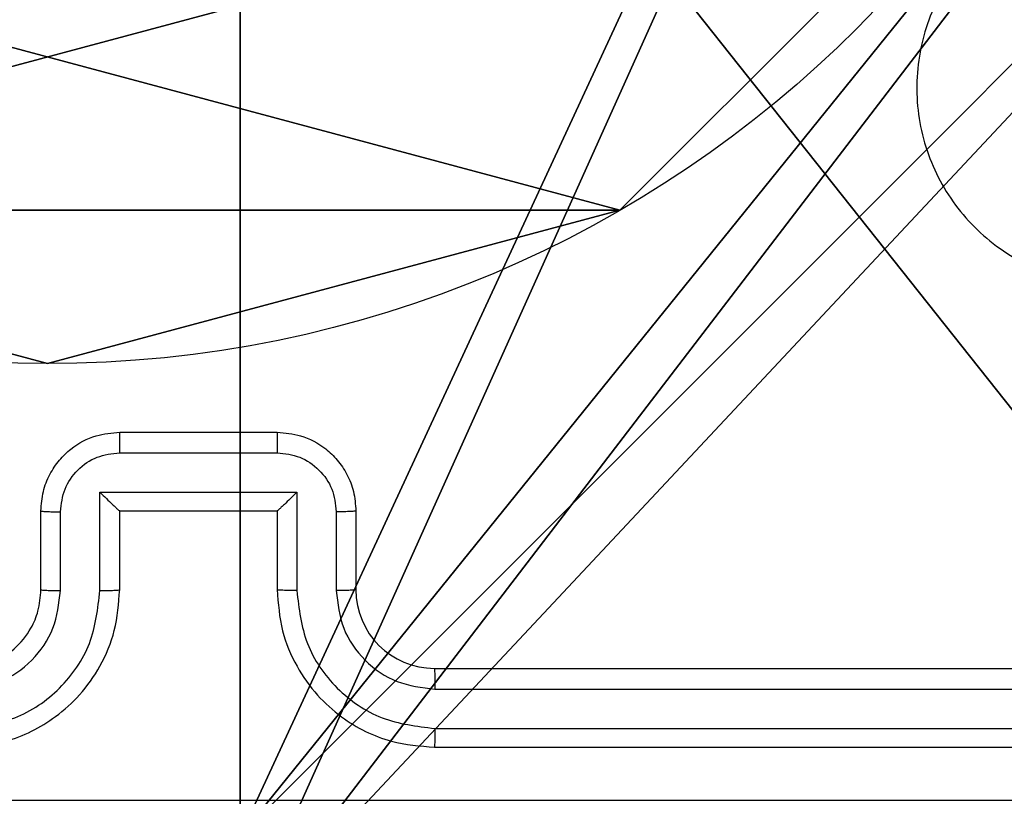
# Model space of a CAD drawing. Units: centimetres. Extents: x -302 to 252, y -219 to 220.
# Drawn here: x 95 to 97, y 8 to 10 of the extents above; entities that cross this region are included whole.
import ezdxf

# ---------------------------------------------------------------- set-up
doc = ezdxf.new("R2010")
doc.units = ezdxf.units.CM
doc.header["$LTSCALE"] = 2.54
doc.layers.get('0').update_dxf_attribs({"true_color": 0xff5454})
doc.layers.add('VP-EQ', color=7, linetype='Continuous', true_color=0x8a3492)

# ---------------------------------------------------------------- blocks, each defined once
blk = doc.blocks.new('Komponent_46')
at = {"color": 59, "true_color": 0x614a34}
mesh = blk.add_polyface(dxfattribs=at)
corners = [(9, 0, 159), (4.95, 0.2576, 159), (4.95, 0, 159), (8.7424, 4.0502, 159), (9, 4.0502, 159), (0, 0, 159), (0.2576, 4.05, 159), (0, 4.05, 159), (4.05, 0, 159), (0.2576, 4.95, 159), (4.0498, 8.7424, 159), (4.05, 0.2576, 159), (4.9498, 8.7424, 159), (4.9498, 9, 159), (9, 9, 159), (8.7424, 4.9502, 159), (9, 4.9502, 159), (0, 9, 159), (0, 4.95, 159), (4.0498, 9, 159)]
mesh.append_faces([[corners[k] for k in face] for face in [(0, 1, 2), (3, 0, 4), (5, 6, 7), (14, 15, 16), (9, 17, 18)]], dxfattribs={"vtx0": -1, "color": 59})
mesh.append_faces([[corners[k] for k in face] for face in [(6, 8, 9), (10, 11, 12), (12, 1, 13), (13, 1, 14), (15, 1, 3), (17, 9, 19), (19, 9, 10)]], dxfattribs={"vtx0": -1, "vtx1": -1, "color": 59})
mesh.append_faces([[corners[k] for k in face] for face in [(1, 0, 3), (9, 8, 10), (14, 1, 15)]], dxfattribs={"vtx0": -1, "vtx1": -1, "vtx2": -1, "color": 59})
mesh.append_faces([[corners[k] for k in face] for face in [(6, 5, 8), (10, 8, 11), (12, 11, 1)]], dxfattribs={"vtx0": -1, "vtx2": -1, "color": 59})
mesh = blk.add_polyface(dxfattribs=at)
corners = [(4.0498, 9), (0, 4.95), (0, 9), (0.2576, 4.95), (0.2576, 4.05), (4.9498, 8.7424), (4.05, 0.2576), (4.0498, 8.7424), (4.95, 0.2576), (0, 0), (0, 4.05), (4.05, 0), (9, 9), (4.9498, 9), (4.95, 0), (8.7424, 4.9502), (9, 4.9502), (8.7424, 4.0502), (9, 0), (9, 4.0502)]
mesh.append_faces([[corners[k] for k in face] for face in [(0, 1, 2), (4, 9, 10), (12, 5, 13), (15, 12, 16), (18, 17, 19)]], dxfattribs={"vtx0": -1, "color": 59})
mesh.append_faces([[corners[k] for k in face] for face in [(1, 0, 3), (3, 0, 4), (5, 6, 7), (6, 5, 8), (9, 4, 11), (7, 4, 0), (11, 7, 6), (8, 12, 14), (14, 17, 18), (17, 14, 15)]], dxfattribs={"vtx0": -1, "vtx1": -1, "color": 59})
mesh.append_faces([[corners[k] for k in face] for face in [(11, 4, 7), (5, 12, 8), (14, 12, 15)]], dxfattribs={"vtx0": -1, "vtx1": -1, "vtx2": -1, "color": 59})
blk = doc.blocks.new('Grupuj_150')
at = {"color": 0}
blk.add_blockref('Komponent_46', (0.3, 0.3), dxfattribs=at)
blk = doc.blocks.new('noga_WOODEN_LOW')
at = {"color": 0}
blk.add_blockref('Grupuj_150', (0, 0), dxfattribs=at)
blk = doc.blocks.new('Grupuj_89')
at = {"color": 0}
for p, q in [((4.7061, 3.6414), (4.7061, 3.6414, 9.3756)), ((4.7061, 3.6414), (4.7061, 3.6414, 9.3756)), ((5.0958, 2.187), (5.0958, 2.187, 9.3756)), ((5.0958, 2.187), (5.0958, 2.187, 9.3756))]:
    blk.add_line(p, q, dxfattribs=at)
for centre in [(2.187, 2.187), (2.187, 2.187, 9.3756), (2.187, 2.187), (2.187, 2.187, 9.3756), (2.187, 2.187), (2.187, 2.187, 9.3756), (2.187, 2.187), (2.187, 2.187, 9.3756), (2.187, 2.187), (2.187, 2.187, 9.3756), (2.187, 2.187), (2.187, 2.187, 9.3756), (2.187, 2.187), (2.187, 2.187, 9.3756), (2.187, 2.187), (2.187, 2.187, 9.3756), (2.187, 2.187), (2.187, 2.187, 9.3756), (2.187, 2.187), (2.187, 2.187, 9.3756), (2.187, 2.187), (2.187, 2.187, 9.3756), (2.187, 2.187), (2.187, 2.187, 9.3756), (2.187, 2.187), (2.187, 2.187, 9.3756)]:
    blk.add_circle(centre, 2.9088, dxfattribs=at)
mesh = blk.add_polyface(dxfattribs=at)
corners = [(-0.332, 3.6414), (-0.332, 0.7327), (-0.7217, 2.187), (0.7327, 4.7061), (0.7327, -0.332), (2.187, -0.7217), (2.187, 5.0958), (3.6414, 4.7061), (3.6414, -0.332), (4.7061, 3.6414), (4.7061, 0.7327), (5.0958, 2.187)]
mesh.append_faces([[corners[k] for k in face] for face in [(0, 1, 2), (10, 9, 11)]], dxfattribs={"vtx0": -1, "color": 0})
mesh.append_faces([[corners[k] for k in face] for face in [(1, 3, 4), (4, 3, 5), (5, 7, 8), (8, 9, 10)]], dxfattribs={"vtx0": -1, "vtx1": -1, "color": 0})
mesh.append_faces([[corners[k] for k in face] for face in [(1, 0, 3), (5, 3, 6), (5, 6, 7), (8, 7, 9)]], dxfattribs={"vtx0": -1, "vtx2": -1, "color": 0})
mesh = blk.add_polyface(dxfattribs=at)
corners = [(-0.332, 0.7327, 9.3756), (-0.332, 3.6414, 9.3756), (-0.7217, 2.187, 9.3756), (0.7327, -0.332, 9.3756), (0.7327, 4.7061, 9.3756), (2.187, -0.7217, 9.3756), (2.187, 5.0958, 9.3756), (3.6414, -0.332, 9.3756), (3.6414, 4.7061, 9.3756), (4.7061, 0.7327, 9.3756), (4.7061, 3.6414, 9.3756), (5.0958, 2.187, 9.3756)]
mesh.append_faces([[corners[k] for k in face] for face in [(0, 1, 2), (10, 9, 11)]], dxfattribs={"vtx0": -1, "color": 0})
mesh.append_faces([[corners[k] for k in face] for face in [(1, 3, 4), (4, 5, 6), (6, 7, 8), (8, 9, 10)]], dxfattribs={"vtx0": -1, "vtx1": -1, "color": 0})
mesh.append_faces([[corners[k] for k in face] for face in [(1, 0, 3), (4, 3, 5), (6, 5, 7), (8, 7, 9)]], dxfattribs={"vtx0": -1, "vtx2": -1, "color": 0})
mesh = blk.add_polyface(dxfattribs=at)
corners = [(3.6414, 4.7061), (4.7061, 3.6414, 9.3756), (4.7061, 3.6414), (3.6414, 4.7061, 9.3756)]
mesh.append_faces([[corners[k] for k in face] for face in [(0, 1, 2), (1, 0, 3)]], dxfattribs={"vtx0": -1, "color": 0})
mesh = blk.add_polyface(dxfattribs=at)
corners = [(4.7061, 3.6414), (5.0958, 2.187, 9.3756), (5.0958, 2.187), (4.7061, 3.6414, 9.3756)]
mesh.append_faces([[corners[k] for k in face] for face in [(0, 1, 2), (1, 0, 3)]], dxfattribs={"vtx0": -1, "color": 0})
mesh = blk.add_polyface(dxfattribs=at)
corners = [(5.0958, 2.187), (4.7061, 0.7327, 9.3756), (4.7061, 0.7327), (5.0958, 2.187, 9.3756)]
mesh.append_faces([[corners[k] for k in face] for face in [(0, 1, 2), (1, 0, 3)]], dxfattribs={"vtx0": -1, "color": 0})
blk = doc.blocks.new('Grupuj_82')
at = {"color": 0}
mesh = blk.add_polyface(dxfattribs=at)
corners = [(9.2052, 0, 0.5), (0.8825, 6.5, 0.5), (0.8825, 0, 0.5), (9.2052, 6.5, 0.5)]
mesh.append_faces([[corners[k] for k in face] for face in [(0, 1, 2), (1, 0, 3)]], dxfattribs={"vtx0": -1, "color": 0})
mesh = blk.add_polyface(dxfattribs=at)
corners = [(9.1365, 6.5), (0.9511, 0), (0.9511, 6.5), (9.1365, 0)]
mesh.append_faces([[corners[k] for k in face] for face in [(0, 1, 2), (1, 0, 3)]], dxfattribs={"vtx0": -1, "color": 0})
blk = doc.blocks.new('Grupuj_7')
at = {"color": 0}
for name, p in [('Grupuj_82', (0, 0, 9.5033)), ('Grupuj_89', (2.9313, 1.0733))]:
    blk.add_blockref(name, p, dxfattribs=at)
blk = doc.blocks.new('kotwa_WOODEN_LOW')
at = {"color": 254, "true_color": 0xe2e2e2}
blk.add_blockref('Grupuj_7', (0, 0), dxfattribs=at)
blk = doc.blocks.new('Grupuj_203')
at = {"color": 0}
mesh = blk.add_polyface(dxfattribs=at)
corners = [(0.2886, 0, 1.5), (0, 25.7902, 1.5), (0, 0.8098, 1.5), (0.2886, 26.6, 1.5), (9.3114, 0, 1.5), (9.3114, 26.6, 1.5), (9.6, 0.8098, 1.5), (9.6, 25.7902, 1.5)]
mesh.append_faces([[corners[k] for k in face] for face in [(0, 1, 2), (5, 6, 7)]], dxfattribs={"vtx0": -1, "color": 0})
mesh.append_faces([[corners[k] for k in face] for face in [(1, 0, 3), (3, 4, 5)]], dxfattribs={"vtx0": -1, "vtx1": -1, "color": 0})
mesh.append_faces([[corners[k] for k in face] for face in [(3, 0, 4), (5, 4, 6)]], dxfattribs={"vtx0": -1, "vtx2": -1, "color": 0})
mesh = blk.add_polyface(dxfattribs=at)
corners = [(0, 25.7902), (0.2886, 0), (0, 0.8098), (0.2886, 26.6), (9.3114, 0), (9.3114, 26.6), (9.6, 25.7902), (9.6, 0.8098)]
mesh.append_faces([[corners[k] for k in face] for face in [(0, 1, 2), (4, 6, 7)]], dxfattribs={"vtx0": -1, "color": 0})
mesh.append_faces([[corners[k] for k in face] for face in [(1, 3, 4)]], dxfattribs={"vtx0": -1, "vtx1": -1, "color": 0})
mesh.append_faces([[corners[k] for k in face] for face in [(1, 0, 3), (4, 3, 5), (4, 5, 6)]], dxfattribs={"vtx0": -1, "vtx2": -1, "color": 0})
blk = doc.blocks.new('3DGeom_3912_Defintion_1')
at = {"color": 18, "true_color": 0x030303, "yscale": 0.3564000000000001, "rotation": 360}
blk.add_blockref('Grupuj_203', (-4.7217, -4.7842, -0.4824), dxfattribs=at)
blk = doc.blocks.new('Grupuj_1')
at = {"color": 0, "rotation": 269.9999999999999}
blk.add_blockref('kotwa_WOODEN_LOW', (194.1082, 86.6002), dxfattribs=at)
at = {"color": 0, "extrusion": (8.93165e-17, -4.44089e-16, -1)}
blk.add_blockref('3DGeom_3912_Defintion_1', (-197.4915, 81.7444, -169.3002), dxfattribs=at)
at = {"color": 0}
blk.add_blockref('noga_WOODEN_LOW', (192.6082, 76.8155, 10.0033), dxfattribs=at)
blk = doc.blocks.new('1')
at = {"color": 7, "linetype": 'Continuous', "lineweight": 25}
for p, q in [((1652.5163, 851.1205), (1652.9163, 851.1205)), ((1652.5162, 851.0684), (1652.9164, 851.0684)), ((1652.4661, 850.9683), (1652.9664, 850.9683)), ((1652.4661, 850.7181), (1652.4661, 850.9683)), ((1652.9664, 850.9683), (1652.9664, 850.7181)), ((1652.3163, 850.7205), (1652.3163, 850.9205)), ((1652.3661, 850.7181), (1652.3661, 850.9183)), ((1652.5163, 850.9205), (1652.5162, 850.9205)), ((1652.5163, 850.7205), (1652.5163, 850.9205)), ((1652.5163, 850.9205), (1652.9163, 850.9205)), ((1652.9163, 850.9205), (1652.9163, 850.7205)), ((1652.9163, 850.9205), (1652.9163, 850.9205)), ((1653.0665, 850.9183), (1653.0665, 850.7181)), ((1653.1163, 850.9205), (1653.1163, 850.7205)), ((1653.3163, 850.5205), (1656.3163, 850.5205)), ((1653.3167, 850.468), (1656.3187, 850.4679)), ((1653.3167, 850.3679), (1656.3187, 850.3679)), ((1653.3163, 850.3205), (1656.3163, 850.3205))]:
    blk.add_line(p, q, dxfattribs=at)
blk.add_arc((1653.3163, 850.7205), 0.2, 180, 270, dxfattribs=at)
for points, knots in [([(1655.3947, 851.6422), (1655.3588, 851.6119), (1655.2798, 851.5451), (1655.1255, 851.4932), (1654.955, 851.494), (1654.7926, 851.5498), (1654.6597, 851.6579), (1654.5693, 851.803), (1654.5323, 851.9696), (1654.5527, 852.1396), (1654.628, 852.2931), (1654.7498, 852.4134), (1654.9048, 852.4861), (1655.0749, 852.5038), (1655.2412, 852.4643), (1655.385, 852.3715), (1655.4902, 852.2367), (1655.5448, 852.0745), (1655.5419, 851.9039), (1655.489, 851.7525), (1655.4235, 851.6758), (1655.3947, 851.6422)], [0, 0, 0, 0, 0.044736, 0.098639, 0.151934, 0.205874, 0.260191, 0.313198, 0.366982, 0.420857, 0.474336, 0.527986, 0.581906, 0.635427, 0.689069, 0.742821, 0.79663, 0.850209, 0.903793, 0.957775, 1, 1, 1, 1]), ([(1652.3163, 850.9205), (1652.3175, 850.937), (1652.3198, 850.9691), (1652.3372, 851.013), (1652.3616, 851.0496), (1652.3993, 851.0859), (1652.4517, 851.1147), (1652.496, 851.1187), (1652.5163, 851.1205)], [0, 0, 0, 0, 0.158211, 0.307, 0.446359, 0.576282, 0.806845, 1, 1, 1, 1]), ([(1652.5163, 851.1205), (1652.5163, 851.1202), (1652.5163, 851.1198), (1652.5162, 851.1167), (1652.5162, 851.1118), (1652.5162, 851.1053), (1652.5162, 851.0973), (1652.5162, 851.0883), (1652.5162, 851.0785), (1652.5162, 851.0717), (1652.5162, 851.0684)], [0, 0, 0, 0, 0.125039, 0.25029, 0.37525, 0.500055, 0.624748, 0.749823, 0.874961, 1, 1, 1, 1]), ([(1652.9163, 851.1205), (1652.9163, 851.1202), (1652.9163, 851.1198), (1652.9163, 851.1167), (1652.9164, 851.1118), (1652.9164, 851.1053), (1652.9164, 851.0973), (1652.9164, 851.0883), (1652.9164, 851.0785), (1652.9164, 851.0717), (1652.9164, 851.0684)], [0, 0, 0, 0, 0.125055, 0.250181, 0.375288, 0.499997, 0.624705, 0.749793, 0.874946, 1, 1, 1, 1]), ([(1652.9163, 851.1205), (1652.9364, 851.1187), (1652.9807, 851.1148), (1653.033, 851.0861), (1653.0708, 851.0499), (1653.0952, 851.0133), (1653.1128, 850.9693), (1653.1151, 850.9371), (1653.1163, 850.9205)], [0, 0, 0, 0, 0.192248, 0.422508, 0.552506, 0.692092, 0.841259, 1, 1, 1, 1]), ([(1652.3661, 850.9183), (1652.3683, 850.938), (1652.3729, 850.9772), (1652.4075, 851.0269), (1652.4573, 851.0612), (1652.4965, 851.066), (1652.5162, 851.0684)], [0, 0, 0, 0, 0.250457, 0.500152, 0.750096, 1, 1, 1, 1]), ([(1652.9164, 851.0684), (1652.936, 851.066), (1652.9753, 851.0612), (1653.025, 851.0269), (1653.0597, 850.9772), (1653.0642, 850.938), (1653.0665, 850.9183)], [0, 0, 0, 0, 0.249902, 0.499848, 0.749544, 1, 1, 1, 1]), ([(1652.4661, 850.9683), (1652.4717, 850.9628), (1652.4827, 850.9518), (1652.4962, 850.9387), (1652.5056, 850.9297), (1652.5113, 850.9244), (1652.5151, 850.9211), (1652.5159, 850.9207), (1652.5162, 850.9205)], [0, 0, 0, 0, 0.251486, 0.502482, 0.646557, 0.775741, 0.892582, 1, 1, 1, 1]), ([(1652.9664, 850.9683), (1652.9609, 850.9628), (1652.9499, 850.9518), (1652.9364, 850.9387), (1652.9269, 850.9297), (1652.9212, 850.9245), (1652.9175, 850.9211), (1652.9167, 850.9207), (1652.9163, 850.9205)], [0, 0, 0, 0, 0.251478, 0.502485, 0.64645, 0.775616, 0.892444, 1, 1, 1, 1]), ([(1652.3163, 850.9205), (1652.3172, 850.9201), (1652.3192, 850.9195), (1652.3324, 850.9188), (1652.3488, 850.9184), (1652.3603, 850.9183), (1652.3661, 850.9183)], [0, 0, 0, 0, 0.279874, 0.559019, 0.779475, 1, 1, 1, 1]), ([(1653.1163, 850.9205), (1653.1153, 850.9201), (1653.1134, 850.9195), (1653.1002, 850.9188), (1653.0837, 850.9184), (1653.0722, 850.9183), (1653.0665, 850.9183)], [0, 0, 0, 0, 0.279896, 0.559148, 0.779487, 1, 1, 1, 1]), ([(1652.1159, 850.3679), (1652.1617, 850.3735), (1652.2533, 850.3847), (1652.3694, 850.4647), (1652.4502, 850.5806), (1652.4608, 850.6722), (1652.4661, 850.7181)], [0, 0, 0, 0, 0.249904, 0.499848, 0.749541, 1, 1, 1, 1]), ([(1652.1159, 850.468), (1652.1487, 850.4718), (1652.2143, 850.4794), (1652.297, 850.5372), (1652.3541, 850.6201), (1652.3621, 850.6855), (1652.3661, 850.7181)], [0, 0, 0, 0, 0.250433, 0.500125, 0.750063, 1, 1, 1, 1]), ([(1652.1163, 850.3205), (1652.1535, 850.3235), (1652.2379, 850.3304), (1652.3403, 850.3829), (1652.4181, 850.4531), (1652.4703, 850.5269), (1652.5085, 850.6179), (1652.5136, 850.6854), (1652.5163, 850.7205)], [0, 0, 0, 0, 0.177609, 0.403001, 0.534212, 0.677457, 0.832723, 1, 1, 1, 1]), ([(1652.1163, 850.5205), (1652.1419, 850.5233), (1652.19, 850.5287), (1652.2511, 850.5678), (1652.2896, 850.6154), (1652.3121, 850.6682), (1652.3148, 850.7021), (1652.3163, 850.7205)], [0, 0, 0, 0, 0.2444331, 0.4573388, 0.6754423, 0.8245421, 1, 1, 1, 1]), ([(1652.3163, 850.7205), (1652.3171, 850.7202), (1652.3186, 850.7196), (1652.33, 850.7188), (1652.3465, 850.7183), (1652.3595, 850.7182), (1652.3661, 850.7181)], [0, 0, 0, 0, 0.250107, 0.499991, 0.749826, 1, 1, 1, 1]), ([(1652.4661, 850.7181), (1652.4727, 850.7182), (1652.4858, 850.7182), (1652.5024, 850.7188), (1652.5139, 850.7195), (1652.5155, 850.7202), (1652.5163, 850.7205)], [0, 0, 0, 0, 0.2501655, 0.5000098, 0.7499085, 1, 1, 1, 1]), ([(1652.9664, 850.7181), (1652.9599, 850.7182), (1652.9468, 850.7182), (1652.9301, 850.7188), (1652.9186, 850.7195), (1652.9171, 850.7202), (1652.9163, 850.7205)], [0, 0, 0, 0, 0.250168, 0.500035, 0.749936, 1, 1, 1, 1]), ([(1652.9163, 850.7205), (1652.919, 850.6853), (1652.9241, 850.6175), (1652.9626, 850.5263), (1653.015, 850.4525), (1653.093, 850.3824), (1653.1952, 850.3303), (1653.2793, 850.3235), (1653.3163, 850.3205)], [0, 0, 0, 0, 0.1679281, 0.323661, 0.4671859, 0.5984893, 0.8235098, 1, 1, 1, 1]), ([(1652.9664, 850.7181), (1652.9718, 850.6722), (1652.9824, 850.5806), (1653.0632, 850.4647), (1653.1793, 850.3847), (1653.2709, 850.3735), (1653.3167, 850.3679)], [0, 0, 0, 0, 0.250454, 0.500145, 0.750095, 1, 1, 1, 1]), ([(1653.1163, 850.7205), (1653.1155, 850.7202), (1653.114, 850.7196), (1653.1026, 850.7188), (1653.0861, 850.7183), (1653.073, 850.7182), (1653.0665, 850.7181)], [0, 0, 0, 0, 0.250178, 0.49998, 0.749826, 1, 1, 1, 1]), ([(1653.0665, 850.7181), (1653.0703, 850.6854), (1653.0779, 850.6199), (1653.1356, 850.5371), (1653.2186, 850.4799), (1653.284, 850.472), (1653.3167, 850.468)], [0, 0, 0, 0, 0.250454, 0.500149, 0.750098, 1, 1, 1, 1]), ([(1653.3163, 850.5205), (1653.3163, 850.5202), (1653.3164, 850.5198), (1653.3164, 850.5166), (1653.3165, 850.5117), (1653.3166, 850.5052), (1653.3166, 850.4971), (1653.3167, 850.488), (1653.3167, 850.4781), (1653.3167, 850.4714), (1653.3167, 850.468)], [0, 0, 0, 0, 0.125022, 0.250195, 0.375215, 0.500003, 0.624751, 0.749793, 0.874949, 1, 1, 1, 1]), ([(1653.3167, 850.3679), (1653.3167, 850.3616), (1653.3167, 850.3491), (1653.3166, 850.3334), (1653.3164, 850.3226), (1653.3163, 850.3212), (1653.3163, 850.3205)], [0, 0, 0, 0, 0.250162, 0.499941, 0.749799, 1, 1, 1, 1])]:
    blk.add_open_spline(points, degree=3, knots=knots, dxfattribs=at)
blk = doc.blocks.new('WD1403 2d_')
at = {"layer": 'VP-EQ'}
blk.add_blockref('1', (-672.1569, -229.2761), dxfattribs=at)

msp = doc.modelspace()

# ---------------------------------------------------------------- block references
at = {"color": 0}
msp.add_blockref('Grupuj_1', (-102.3555, -69.0082), dxfattribs=at)
at = {"layer": 'VP-EQ', "color": 0}
msp.add_blockref('WD1403 2d_', (-885.1628, -612.4535), dxfattribs=at)

doc.saveas('drawing.dxf')
